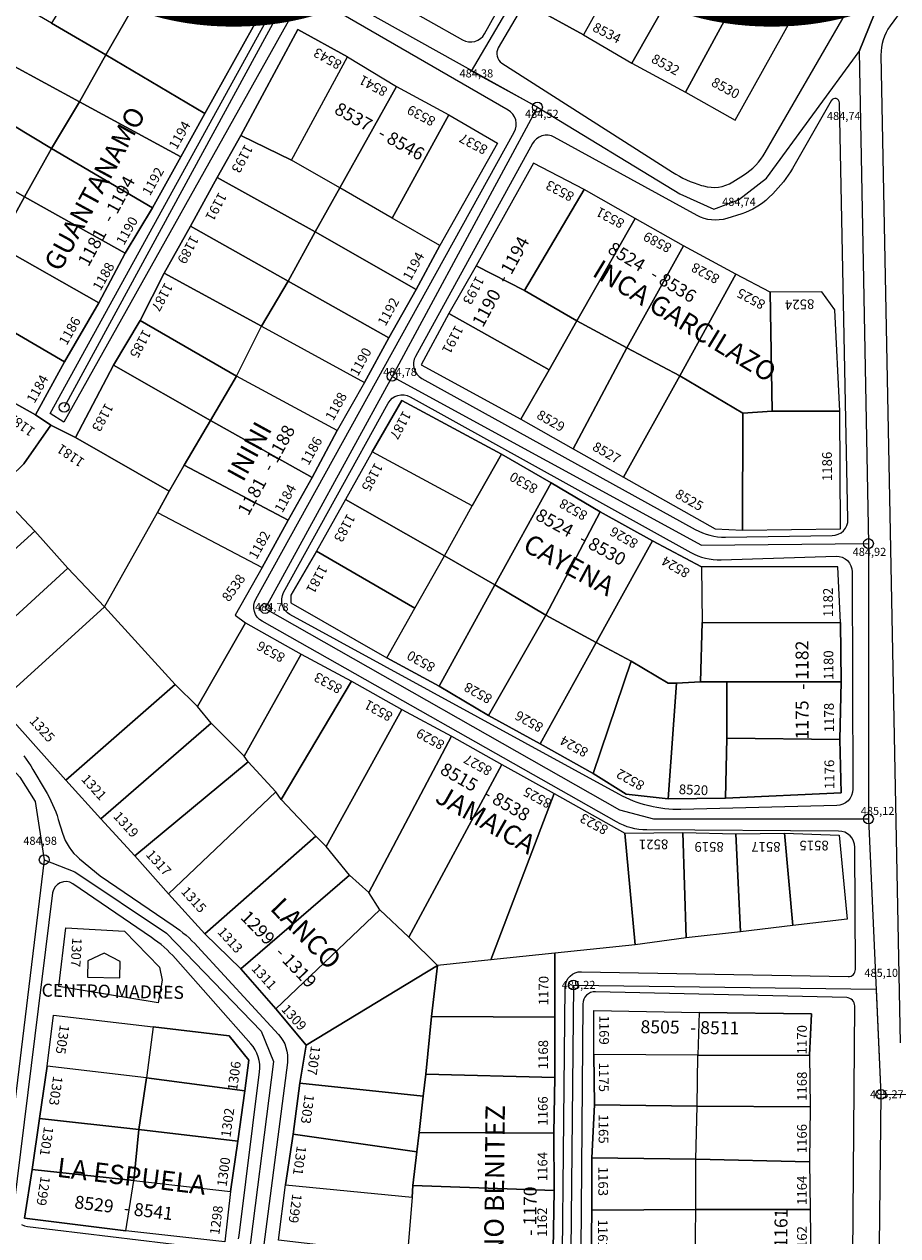
# Model space of a CAD drawing. Extents: x 329865 to 340000, y 6294997 to 6310135.
# Drawn here: x 337614 to 337749, y 6299271 to 6299458 of the extents above; entities that cross this region are included whole.
import ezdxf

# ---------------------------------------------------------------- set-up
doc = ezdxf.new("R2010")
doc.units = 0
doc.header["$MEASUREMENT"] = 0
doc.layers.get('0').update_dxf_attribs({"linetype": 'CONTINUOUS'})
for name, color, linetype in [('1010', 7, 'CONTINUOUS'), ('1400', 7, 'CONTINUOUS'), ('1500', 7, 'CONTINUOUS'), ('2000', 7, 'CONTINUOUS'), ('2510', 7, 'CONTINUOUS'), ('LIMITE_PREDIAL', 7, 'CONTINUOUS')]:
    doc.layers.add(name, color=color, linetype=linetype)

msp = doc.modelspace()

# ---------------------------------------------------------------- linework, layer by layer
at = {"color": 10}
for points in [[(337693.1, 6299445.6), (337682.87, 6299451.16), (337706.51, 6299491.33)], [(337693.1, 6299445.6), (337715.13, 6299432.2), (337720.39, 6299429.8), (337724.22, 6299431.24), (337728.53, 6299434.59), (337742.9, 6299454.22), (337748.4, 6299467.87)], [(337748.4, 6299467.87), (337742.9, 6299454.22), (337744.33, 6299378.09)], [(337656.24, 6299466.19), (337619.85, 6299399.16)], [(337656.24, 6299466.19), (337693.1, 6299445.6)], [(337693.1, 6299445.6), (337670.6, 6299403.95)], [(337670.6, 6299403.95), (337650.97, 6299368.04)], [(337670.6, 6299403.95), (337718.48, 6299377.86), (337744.33, 6299378.09)], [(337744.33, 6299378.09), (337744.33, 6299354.59), (337744.33, 6299335.48)], [(337586.24, 6299371.28), (337612.97, 6299341.95), (337615.34, 6299338.16), (337616.76, 6299329.17)], [(337650.97, 6299368.04), (337705.79, 6299336.92), (337711.06, 6299335.48), (337744.33, 6299335.48)], [(337744.33, 6299335.48), (337746.25, 6299292.87)], [(337616.76, 6299329.17), (337609.42, 6299269.09)], [(337616.76, 6299329.17), (337621.49, 6299327.28), (337635.68, 6299317.82), (337650.34, 6299302.68), (337652.24, 6299297.95), (337647.98, 6299264.36)], [(337698.65, 6299309.79), (337697.96, 6299237.86)], [(337698.65, 6299309.79), (337745.53, 6299309.15), (337746.25, 6299292.87)], [(337746.25, 6299292.87), (337745.77, 6299250.74)], [(337795.04, 6299292.76), (337746.25, 6299292.87)]]:
    msp.add_lwpolyline(points, dxfattribs=at)
at = {"color": 1}
msp.add_lwpolyline([(337623.49, 6299313.52), (337623.44, 6299311.02), (337628.44, 6299310.93), (337628.49, 6299313.43), (337626.01, 6299314.73), (337623.49, 6299313.52)], dxfattribs=at)
at = {"layer": '1400', "color": 2}
for points in [[(337732.4, 6299459.2), (337738.5, 6299470), (337707.3, 6299487.6), (337701.3, 6299477.1), (337692.1, 6299461.2), (337700.2, 6299456.8), (337707.7, 6299452.4), (337716, 6299447.9), (337723.7, 6299443.6), (337732.4, 6299459.2)], [(337650.6, 6299460.7), (337641.6, 6299444.6), (337637.9, 6299437.9), (337633.5, 6299430), (337629.3, 6299423), (337625.2, 6299415.3), (337619.9, 6299406.2), (337615.4, 6299398), (337617.8, 6299396.4), (337621.6, 6299394.5), (337627.5, 6299405.7), (337631.6, 6299412.6), (337635.3, 6299419.9), (337639.4, 6299427.2), (337643.5, 6299434.7), (337647.2, 6299441.2), (337656, 6299457.6), (337663.7, 6299453.4), (337671.3, 6299448.8), (337679.4, 6299444.4), (337686.9, 6299440), (337678, 6299424.2), (337674.3, 6299417.4), (337670.1, 6299409.9), (337666.3, 6299403), (337662.1, 6299395.6), (337658.2, 6299388.3), (337654.5, 6299381.7), (337650.5, 6299374.4), (337646.3, 6299367), (337647.9, 6299365.8), (337656.5, 6299361), (337664.3, 6299356.8), (337672.1, 6299352.4), (337679.8, 6299348.3), (337687.6, 6299343.9), (337695.7, 6299339.4), (337706.6, 6299333.3), (337715.6, 6299333.4), (337723.8, 6299333.2), (337731.3, 6299333.3), (337739.8, 6299333), (337741, 6299320), (337732.6, 6299319), (337724.5, 6299318), (337716.1, 6299317.1), (337708.2, 6299316), (337695.8, 6299314.7), (337695.8, 6299304.8), (337695.8, 6299295.5), (337695.6, 6299286.9), (337695.7, 6299278), (337695.5, 6299268.9)], [(337706.4, 6299388.35), (337720.6, 6299380.35), (337724.8, 6299380.15), (337740, 6299380.35), (337739.9, 6299398.55), (337739.1, 6299414.25), (337737.1, 6299417.05), (337729.1, 6299416.95), (337723.8, 6299419.75), (337715.7, 6299424.15), (337708.2, 6299428.35), (337700.3, 6299432.85), (337692.5, 6299436.95), (337683.6, 6299421.05), (337679.4, 6299413.65), (337675.1, 6299405.75), (337690.5, 6299397.35), (337698.6, 6299392.75), (337706.4, 6299388.35)], [(337722.2, 6299338.7), (337740.1, 6299339.5), (337739.9, 6299347.8), (337740.1, 6299356.7), (337740, 6299365.9), (337739.6, 6299374.5), (337718.5, 6299374.5), (337710.9, 6299378.5), (337702.8, 6299383), (337695.2, 6299387.5), (337687.5, 6299391.9), (337672.1, 6299400.2), (337667.5, 6299392.3), (337663.4, 6299384.9), (337658.9, 6299376.9), (337654.9, 6299370.1), (337654.9, 6299368.9), (337669.8, 6299360.4), (337677.9, 6299356), (337685.5, 6299351.5), (337693.5, 6299347.1), (337701.7, 6299342.5), (337706.8, 6299339.3), (337713.3, 6299338.6), (337722.2, 6299338.7)], [(337653, 6299270.3), (337654.1, 6299278.9), (337655.3, 6299286.7), (337656.3, 6299294.6), (337657.3, 6299300.5), (337652.6, 6299306.1), (337647.2, 6299312.3), (337641.6, 6299317.7), (337636, 6299323.9), (337630.8, 6299329.8), (337625.5, 6299335.5), (337620.1, 6299341.5), (337609.5, 6299353.3)], [(337620.1, 6299318.65), (337629.2, 6299318.15), (337634.6, 6299312.55), (337635, 6299310.55), (337634.4, 6299307.05), (337619, 6299309.55), (337620.1, 6299318.65)], [(337735.2, 6299282.45), (337735.3, 6299275.05), (337735.4, 6299266.95), (337735, 6299258.45), (337735.1, 6299250.45), (337735.1, 6299241.75), (337717.3, 6299242.35), (337701.2, 6299242.85), (337701.2, 6299251.25), (337701.2, 6299259.25), (337701.4, 6299266.95), (337701.5, 6299274.95), (337701.5, 6299283.05), (337701.9, 6299291.25), (337701.8, 6299299.05), (337701.8, 6299305.85), (337718.1, 6299305.55), (337735.5, 6299305.35), (337735.2, 6299298.95), (337735.3, 6299290.95), (337735.2, 6299282.45)], [(337647.8, 6299293.45), (337646.7, 6299285.65), (337645.6, 6299277.85), (337644.7, 6299270.05), (337629.4, 6299271.75), (337613.7, 6299273.75), (337614.9, 6299281.25), (337616, 6299289.15), (337617.2, 6299297.25), (337618.2, 6299305.15), (337633.6, 6299303.35), (337645.4, 6299301.95), (337648.4, 6299298.15), (337647.8, 6299293.45)]]:
    msp.add_lwpolyline(points, dxfattribs=at)
at = {"layer": '1500'}
for centre in [(337693.09, 6299445.6), (337670.59, 6299403.95), (337619.84, 6299399.16), (337744.32, 6299378.09), (337650.96, 6299368.04), (337744.32, 6299335.48), (337616.75, 6299329.17), (337698.64, 6299309.79), (337746.24, 6299292.87)]:
    msp.add_circle(centre, 0.759, dxfattribs=at)
at = {"layer": '2000', "color": 1}
for points in [[(337585.8, 6299509.92), (337681.5, 6299455.99), (337681.95, 6299455.8), (337682.43, 6299455.69), (337682.92, 6299455.68), (337683.4, 6299455.77), (337683.86, 6299455.94), (337684.27, 6299456.21), (337684.62, 6299456.55), (337684.9, 6299456.95), (337702.98, 6299489.37)], [(337706.03, 6299487.14), (337687.03, 6299454.78), (337686.89, 6299454.47), (337686.81, 6299454.15), (337686.79, 6299453.81), (337686.83, 6299453.47), (337686.94, 6299453.15), (337687.11, 6299452.86), (337687.33, 6299452.61), (337687.6, 6299452.4), (337713.99, 6299435.55)], [(337656.48, 6299462.38), (337619.8, 6299396.89), (337617.67, 6299398.23), (337653.4, 6299463.17)], [(337696.7, 6299242.9), (337697.37, 6299309.4), (337697.43, 6299309.89), (337697.57, 6299310.35), (337697.81, 6299310.78), (337698.13, 6299311.15), (337698.51, 6299311.46), (337698.94, 6299311.68), (337699.41, 6299311.82), (337699.9, 6299311.85), (337741.2, 6299311.1), (337741.41, 6299311.12), (337741.62, 6299311.18), (337741.81, 6299311.28), (337741.98, 6299311.41), (337742.12, 6299311.58), (337742.22, 6299311.77), (337742.28, 6299311.97), (337742.3, 6299312.19), (337742.21, 6299331.1), (337742.16, 6299331.59), (337742.02, 6299332.06), (337741.79, 6299332.49), (337741.47, 6299332.87), (337741.09, 6299333.19), (337740.66, 6299333.42), (337740.19, 6299333.56), (337739.7, 6299333.61), (337710, 6299333.79), (337709.39, 6299333.81), (337708.78, 6299333.87), (337708.18, 6299333.97), (337707.58, 6299334.11), (337707, 6299334.29), (337706.42, 6299334.5), (337705.87, 6299334.75), (337705.32, 6299335.03), (337650.48, 6299366.07), (337650.07, 6299366.35), (337649.73, 6299366.71), (337649.47, 6299367.12), (337649.29, 6299367.58), (337649.2, 6299368.06), (337649.21, 6299368.56), (337649.32, 6299369.04), (337649.51, 6299369.49), (337689.49, 6299441.71), (337689.69, 6299442.17), (337689.79, 6299442.65), (337689.8, 6299443.14), (337689.72, 6299443.63), (337689.54, 6299444.09), (337689.28, 6299444.5), (337688.94, 6299444.86), (337688.54, 6299445.15), (337658, 6299462.8)], [(337713.99, 6299435.55), (337714.52, 6299435.22), (337715.06, 6299434.91), (337715.61, 6299434.63), (337716.17, 6299434.36), (337716.74, 6299434.11), (337717.32, 6299433.89), (337717.91, 6299433.68), (337718.5, 6299433.49), (337718.8, 6299433.41), (337719.37, 6299433.27), (337719.95, 6299433.2), (337720.54, 6299433.18), (337721.13, 6299433.23), (337721.7, 6299433.34), (337722.26, 6299433.51), (337722.8, 6299433.74), (337723.32, 6299434.03), (337724.98, 6299435.07), (337725.49, 6299435.41), (337725.98, 6299435.78), (337726.44, 6299436.18), (337726.88, 6299436.61), (337727.29, 6299437.07), (337727.67, 6299437.54), (337728.03, 6299438.04), (337728.35, 6299438.56), (337740.75, 6299460.04)], [(337749.8, 6299461.05), (337747.68, 6299458.16), (337747.34, 6299457.67), (337747.05, 6299457.14), (337746.8, 6299456.59), (337746.59, 6299456.03), (337746.43, 6299455.44), (337746.32, 6299454.85), (337746.26, 6299454.25), (337746.25, 6299453.65), (337749.2, 6299300.85)], [(337732.55, 6299436.12), (337732.23, 6299435.58), (337731.89, 6299435.06), (337731.54, 6299434.55), (337731.16, 6299434.06), (337730.77, 6299433.57), (337730.37, 6299433.1), (337729.95, 6299432.65), (337729.51, 6299432.2), (337728.89, 6299431.6), (337728.44, 6299431.18), (337727.96, 6299430.79), (337727.47, 6299430.43), (337726.95, 6299430.11), (337726.41, 6299429.81), (337725.86, 6299429.54), (337725.29, 6299429.31), (337724.71, 6299429.11), (337722.39, 6299428.39), (337721.82, 6299428.24), (337721.23, 6299428.16), (337720.64, 6299428.13), (337720.05, 6299428.15), (337719.47, 6299428.24), (337718.89, 6299428.39), (337718.34, 6299428.59), (337717.81, 6299428.85), (337695.69, 6299440.95), (337695.24, 6299441.14), (337694.76, 6299441.24), (337694.27, 6299441.25), (337693.79, 6299441.16), (337693.33, 6299440.97), (337692.92, 6299440.71), (337692.57, 6299440.36), (337692.3, 6299439.96), (337674.2, 6299407.04), (337674.01, 6299406.59), (337673.91, 6299406.11), (337673.9, 6299405.62), (337673.99, 6299405.14), (337674.17, 6299404.68), (337674.44, 6299404.27), (337674.78, 6299403.92), (337675.19, 6299403.64), (337717.51, 6299380.26), (337718.06, 6299379.98), (337718.62, 6299379.74), (337719.19, 6299379.53), (337719.78, 6299379.37), (337720.38, 6299379.24), (337720.98, 6299379.15), (337721.59, 6299379.1), (337722.2, 6299379.08), (337738.7, 6299379.32), (337739.19, 6299379.37), (337739.65, 6299379.52), (337740.08, 6299379.76), (337740.45, 6299380.07), (337740.76, 6299380.46), (337740.98, 6299380.89), (337741.11, 6299381.36), (337741.15, 6299381.85), (337739.85, 6299446.25), (337739.81, 6299446.47), (337739.7, 6299446.67), (337739.53, 6299446.82), (337739.33, 6299446.91), (337739.11, 6299446.93), (337738.89, 6299446.88), (337738.7, 6299446.76), (337738.55, 6299446.58), (337732.55, 6299436.12)], [(337710.33, 6299337.51), (337709.73, 6299337.66), (337709.13, 6299337.84), (337708.54, 6299338.04), (337707.96, 6299338.25), (337707.38, 6299338.49), (337706.82, 6299338.74), (337706.26, 6299339.01), (337705.71, 6299339.3), (337654.79, 6299367.1), (337654.39, 6299367.38), (337654.05, 6299367.73), (337653.78, 6299368.14), (337653.6, 6299368.59), (337653.51, 6299369.07), (337653.51, 6299369.56), (337653.61, 6299370.04), (337653.81, 6299370.49), (337669.99, 6299399.81), (337670.27, 6299400.21), (337670.62, 6299400.56), (337671.03, 6299400.82), (337671.49, 6299401), (337671.97, 6299401.09), (337672.46, 6299401.08), (337672.94, 6299400.98), (337673.39, 6299400.79), (337716.81, 6299376.71), (337717.36, 6299376.43), (337717.92, 6299376.19), (337718.49, 6299375.99), (337719.08, 6299375.83), (337719.68, 6299375.7), (337720.28, 6299375.62), (337720.89, 6299375.58), (337721.5, 6299375.58), (337739.3, 6299376.12), (337739.79, 6299376.09), (337740.25, 6299375.96), (337740.69, 6299375.74), (337741.07, 6299375.44), (337741.38, 6299375.07), (337741.61, 6299374.65), (337741.76, 6299374.18), (337741.81, 6299373.7), (337741.89, 6299340.1), (337741.85, 6299339.61), (337741.71, 6299339.13), (337741.48, 6299338.7), (337741.17, 6299338.31), (337740.79, 6299337.99), (337740.36, 6299337.75), (337739.89, 6299337.6), (337739.4, 6299337.54), (337715.3, 6299336.96), (337714.68, 6299336.96), (337714.06, 6299336.97), (337713.44, 6299337.01), (337712.82, 6299337.06), (337712.2, 6299337.14), (337711.59, 6299337.24), (337710.98, 6299337.36), (337710.37, 6299337.49), (337710.33, 6299337.51)], [(337613.6, 6299345.23), (337613.97, 6299344.72), (337614.32, 6299344.21), (337614.66, 6299343.69), (337614.99, 6299343.16), (337616.91, 6299339.94), (337617.23, 6299339.41), (337617.52, 6299338.86), (337617.8, 6299338.3), (337618.06, 6299337.74), (337618.3, 6299337.17), (337618.53, 6299336.59), (337618.74, 6299336), (337618.93, 6299335.41), (337619.57, 6299333.29), (337619.77, 6299332.72), (337620.01, 6299332.16), (337620.29, 6299331.62), (337620.61, 6299331.1), (337620.96, 6299330.61), (337621.35, 6299330.15), (337621.78, 6299329.71), (337622.23, 6299329.31), (337625.4, 6299326.7), (337636.73, 6299319), (337637.24, 6299318.65), (337637.74, 6299318.28), (337638.23, 6299317.89), (337638.71, 6299317.49), (337639.17, 6299317.08), (337639.62, 6299316.65), (337640.06, 6299316.21), (337640.49, 6299315.76), (337653.01, 6299302.14), (337653.38, 6299301.69), (337653.7, 6299301.2), (337653.97, 6299300.68), (337654.17, 6299300.13), (337654.32, 6299299.57), (337654.4, 6299298.99), (337654.42, 6299298.4), (337654.38, 6299297.82), (337628.2, 6299096.3)], [(337637.06, 6299313.88), (337636.64, 6299314.34), (337636.21, 6299314.78), (337635.76, 6299315.22), (337635.3, 6299315.63), (337634.83, 6299316.04), (337634.34, 6299316.43), (337633.84, 6299316.8), (337633.34, 6299317.16), (337621.2, 6299325.45), (337620.74, 6299325.68), (337620.24, 6299325.79), (337619.72, 6299325.77), (337619.23, 6299325.62), (337618.79, 6299325.35), (337618.44, 6299324.98), (337618.19, 6299324.53), (337618.06, 6299324.03), (337612.01, 6299275.23)], [(337646.8, 6299270.55), (337646.91, 6299271.03), (337650.09, 6299296.37), (337650.13, 6299296.95), (337650.11, 6299297.54), (337650.03, 6299298.12), (337649.88, 6299298.69), (337649.68, 6299299.24), (337649.42, 6299299.77), (337649.11, 6299300.26), (337648.74, 6299300.72), (337637.06, 6299313.88)], [(337741.72, 6299248.55), (337742.2, 6299306.55), (337742.18, 6299306.8), (337742.11, 6299307.04), (337741.99, 6299307.26), (337741.84, 6299307.45), (337741.65, 6299307.61), (337741.43, 6299307.73), (337741.2, 6299307.81), (337740.95, 6299307.84), (337702.07, 6299308.76), (337701.69, 6299308.73), (337701.32, 6299308.63), (337700.98, 6299308.45), (337700.68, 6299308.22), (337700.44, 6299307.93), (337700.25, 6299307.59), (337700.14, 6299307.23), (337700.1, 6299306.85), (337699.62, 6299243.45)], [(337613.26, 6299272.75), (337613.7, 6299272.56), (337614.18, 6299272.45), (337644.12, 6299268.85)]]:
    msp.add_lwpolyline(points, dxfattribs=at)
at = {"layer": 'LIMITE_PREDIAL', "color": 4}
for points in [[(337700.2, 6299456.8), (337692.1, 6299461.2), (337701.3, 6299477.1), (337709.1, 6299472.7), (337700.2, 6299456.8)], [(337635.3, 6299469.4), (337627.1, 6299473.8), (337617.9, 6299458.6), (337626.3, 6299453.7), (337635.3, 6299469.4)], [(337700.2, 6299456.8), (337707.7, 6299452.4), (337716.7, 6299468.3), (337709.1, 6299472.7), (337700.2, 6299456.8)], [(337641.6, 6299444.6), (337650.6, 6299460.7), (337635.3, 6299469.4), (337626.3, 6299453.7), (337641.6, 6299444.6)], [(337707.7, 6299452.4), (337716, 6299447.9), (337724.5, 6299463.6), (337716.7, 6299468.3), (337707.7, 6299452.4)], [(337716, 6299447.9), (337723.7, 6299443.6), (337732.4, 6299459.2), (337724.5, 6299463.6), (337716, 6299447.9)], [(337610.7, 6299462.8), (337606.2, 6299455.1), (337622.2, 6299446.4), (337626.3, 6299453.7), (337610.7, 6299462.8)], [(337663.7, 6299453.4), (337656, 6299457.6), (337647.2, 6299441.2), (337655, 6299437.4), (337663.7, 6299453.4)], [(337606.2, 6299455.1), (337602.6, 6299448.4), (337617.9, 6299439.2), (337622.2, 6299446.4), (337606.2, 6299455.1)], [(337637.9, 6299437.9), (337641.6, 6299444.6), (337626.3, 6299453.7), (337622.2, 6299446.4), (337637.9, 6299437.9)], [(337663.7, 6299453.4), (337671.3, 6299448.8), (337662.5, 6299433.1), (337655, 6299437.4), (337663.7, 6299453.4)], [(337602.6, 6299448.4), (337598.4, 6299440.5), (337613.7, 6299431.7), (337617.9, 6299439.2), (337602.6, 6299448.4)], [(337671.3, 6299448.8), (337679.4, 6299444.4), (337670.6, 6299428.4), (337662.5, 6299433.1), (337671.3, 6299448.8)], [(337633.5, 6299430), (337637.9, 6299437.9), (337622.2, 6299446.4), (337617.9, 6299439.2), (337633.5, 6299430)], [(337679.4, 6299444.4), (337686.9, 6299440), (337678, 6299424.2), (337670.6, 6299428.4), (337679.4, 6299444.4)], [(337647.2, 6299441.2), (337643.5, 6299434.7), (337658.7, 6299426.3), (337662.5, 6299433.1), (337655, 6299437.4), (337647.2, 6299441.2)], [(337598.4, 6299440.5), (337594.1, 6299433.1), (337609.5, 6299424.2), (337613.7, 6299431.7), (337598.4, 6299440.5)], [(337629.3, 6299423), (337633.5, 6299430), (337617.9, 6299439.2), (337613.7, 6299431.7), (337629.3, 6299423)], [(337700.3, 6299432.85), (337692.5, 6299436.95), (337683.6, 6299421.05), (337691.1, 6299417.25), (337700.3, 6299432.85)], [(337643.5, 6299434.7), (337639.4, 6299427.2), (337654.5, 6299418.7), (337658.7, 6299426.3), (337643.5, 6299434.7)], [(337625.2, 6299415.3), (337629.3, 6299423), (337613.7, 6299431.7), (337609.5, 6299424.2), (337625.2, 6299415.3)], [(337674.3, 6299417.4), (337678, 6299424.2), (337670.6, 6299428.4), (337662.5, 6299433.1), (337658.7, 6299426.3), (337674.3, 6299417.4)], [(337708.2, 6299428.35), (337700.3, 6299432.85), (337691.1, 6299417.25), (337699.2, 6299412.55), (337708.2, 6299428.35)], [(337715.7, 6299424.15), (337708.2, 6299428.35), (337699.2, 6299412.55), (337706.9, 6299408.35), (337715.7, 6299424.15)], [(337639.4, 6299427.2), (337635.3, 6299419.9), (337650.4, 6299411.7), (337654.5, 6299418.7), (337639.4, 6299427.2)], [(337670.1, 6299409.9), (337674.3, 6299417.4), (337658.7, 6299426.3), (337654.5, 6299418.7), (337670.1, 6299409.9)], [(337619.9, 6299406.2), (337625.2, 6299415.3), (337609.5, 6299424.2), (337604.4, 6299415.2), (337619.9, 6299406.2)], [(337723.8, 6299419.75), (337715.7, 6299424.15), (337706.9, 6299408.35), (337715.1, 6299404.05), (337723.8, 6299419.75)], [(337683.6, 6299421.05), (337679.4, 6299413.65), (337694.9, 6299404.95), (337699.2, 6299412.55), (337691.1, 6299417.25), (337683.6, 6299421.05)], [(337635.3, 6299419.9), (337631.6, 6299412.6), (337646.5, 6299404), (337650.4, 6299411.7), (337635.3, 6299419.9)], [(337666.3, 6299403), (337670.1, 6299409.9), (337654.5, 6299418.7), (337650.4, 6299411.7), (337666.3, 6299403)], [(337729.1, 6299416.95), (337723.8, 6299419.75), (337715.1, 6299404.05), (337724.9, 6299398.25), (337729.4, 6299398.55), (337729.1, 6299416.95)], [(337739.9, 6299398.55), (337739.1, 6299414.25), (337737.1, 6299417.05), (337729.1, 6299416.95), (337729.4, 6299398.55), (337739.9, 6299398.55)], [(337615.4, 6299398), (337619.9, 6299406.2), (337604.4, 6299415.2), (337599.6, 6299406.8), (337615.4, 6299398)], [(337631.6, 6299412.6), (337627.5, 6299405.7), (337642.5, 6299397.1), (337646.5, 6299404), (337631.6, 6299412.6)], [(337679.4, 6299413.65), (337675.1, 6299405.75), (337690.5, 6299397.35), (337694.9, 6299404.95), (337679.4, 6299413.65)], [(337690.5, 6299397.35), (337698.6, 6299392.75), (337706.9, 6299408.35), (337699.2, 6299412.55), (337694.9, 6299404.95), (337690.5, 6299397.35)], [(337650.4, 6299411.7), (337666.3, 6299403), (337662.1, 6299395.6), (337646.5, 6299404), (337650.4, 6299411.7)], [(337698.6, 6299392.75), (337706.4, 6299388.35), (337715.1, 6299404.05), (337706.9, 6299408.35), (337698.6, 6299392.75)], [(337609.3, 6299386.3), (337613.6, 6299390.4), (337617.8, 6299396.4), (337615.4, 6299398), (337599.6, 6299406.8), (337595.7, 6299401.2), (337599, 6299397.4), (337604.5, 6299391.7), (337609.3, 6299386.3)], [(337627.5, 6299405.7), (337621.6, 6299394.5), (337636.1, 6299386.2), (337638.4, 6299390.2), (337642.5, 6299397.1), (337627.5, 6299405.7)], [(337658.2, 6299388.3), (337662.1, 6299395.6), (337646.5, 6299404), (337642.5, 6299397.1), (337658.2, 6299388.3)], [(337706.4, 6299388.35), (337720.6, 6299380.35), (337724.8, 6299380.15), (337724.9, 6299398.25), (337715.1, 6299404.05), (337706.4, 6299388.35)], [(337667.5, 6299392.3), (337672.1, 6299400.2), (337687.5, 6299391.9), (337683, 6299383.9), (337667.5, 6299392.3)], [(337724.8, 6299380.15), (337740, 6299380.35), (337739.9, 6299398.55), (337729.4, 6299398.55), (337724.9, 6299398.25), (337724.8, 6299380.15)], [(337621.6, 6299394.5), (337617.8, 6299396.4), (337613.6, 6299390.4), (337609.3, 6299386.3), (337615.3, 6299380), (337620.4, 6299374.3), (337626.1, 6299368.3), (337634.3, 6299382.9), (337636.1, 6299386.2), (337621.6, 6299394.5)], [(337654.5, 6299381.7), (337658.2, 6299388.3), (337642.5, 6299397.1), (337638.4, 6299390.2), (337654.5, 6299381.7)], [(337667.5, 6299392.3), (337663.4, 6299384.9), (337678.7, 6299376.2), (337683, 6299383.9), (337667.5, 6299392.3)], [(337650.5, 6299374.4), (337654.5, 6299381.7), (337638.4, 6299390.2), (337636.1, 6299386.2), (337634.3, 6299382.9), (337650.5, 6299374.4)], [(337687.5, 6299391.9), (337695.2, 6299387.5), (337686.5, 6299371.7), (337678.7, 6299376.2), (337683, 6299383.9), (337687.5, 6299391.9)], [(337695.2, 6299387.5), (337702.8, 6299383), (337694.4, 6299367), (337686.5, 6299371.7), (337695.2, 6299387.5)], [(337593.1, 6299371.1), (337598.8, 6299365.1), (337615.3, 6299380), (337609.3, 6299386.3), (337593.1, 6299371.1)], [(337663.4, 6299384.9), (337658.9, 6299376.9), (337674.1, 6299368.1), (337678.7, 6299376.2), (337663.4, 6299384.9)], [(337634.3, 6299382.9), (337650.5, 6299374.4), (337646.3, 6299367), (337647.9, 6299365.8), (337640.5, 6299352.9), (337637, 6299356.3), (337626.1, 6299368.3), (337634.3, 6299382.9)], [(337702.8, 6299383), (337710.9, 6299378.5), (337702.2, 6299362.8), (337694.4, 6299367), (337702.8, 6299383)], [(337598.8, 6299365.1), (337604, 6299359.3), (337620.4, 6299374.3), (337615.3, 6299380), (337598.8, 6299365.1)], [(337710.9, 6299378.5), (337718.5, 6299374.5), (337718.6, 6299365.9), (337718.3, 6299356.7), (337714.6, 6299356.5), (337713.3, 6299356.5), (337707.6, 6299359.9), (337702.2, 6299362.8), (337710.9, 6299378.5)], [(337658.9, 6299376.9), (337654.9, 6299370.1), (337654.9, 6299368.9), (337669.8, 6299360.4), (337674.1, 6299368.1), (337658.9, 6299376.9)], [(337677.9, 6299356), (337669.8, 6299360.4), (337674.1, 6299368.1), (337678.7, 6299376.2), (337686.5, 6299371.7), (337677.9, 6299356)], [(337604, 6299359.3), (337609.5, 6299353.3), (337626.1, 6299368.3), (337620.4, 6299374.3), (337604, 6299359.3)], [(337740, 6299365.9), (337739.6, 6299374.5), (337718.5, 6299374.5), (337718.6, 6299365.9), (337740, 6299365.9)], [(337685.5, 6299351.5), (337677.9, 6299356), (337686.5, 6299371.7), (337694.4, 6299367), (337685.5, 6299351.5)], [(337609.5, 6299353.3), (337620.1, 6299341.5), (337637, 6299356.3), (337626.1, 6299368.3), (337609.5, 6299353.3)], [(337647.9, 6299365.8), (337656.5, 6299361), (337647.7, 6299345.2), (337642.6, 6299350.3), (337640.5, 6299352.9), (337647.9, 6299365.8)], [(337693.5, 6299347.1), (337685.5, 6299351.5), (337694.4, 6299367), (337702.2, 6299362.8), (337693.5, 6299347.1)], [(337740, 6299365.9), (337740.1, 6299356.7), (337718.3, 6299356.7), (337718.6, 6299365.9), (337740, 6299365.9)], [(337701.7, 6299342.5), (337693.5, 6299347.1), (337702.2, 6299362.8), (337707.6, 6299359.9), (337701.7, 6299342.5)], [(337656.5, 6299361), (337664.3, 6299356.8), (337653.4, 6299338.5), (337652.6, 6299339.7), (337648.3, 6299344.3), (337647.7, 6299345.2), (337656.5, 6299361)], [(337713.3, 6299338.6), (337706.8, 6299339.3), (337701.7, 6299342.5), (337707.6, 6299359.9), (337713.3, 6299356.5), (337714.6, 6299356.5), (337713.3, 6299338.6)], [(337664.3, 6299356.8), (337672.1, 6299352.4), (337660.4, 6299331.2), (337658.8, 6299332.8), (337653.4, 6299338.5), (337664.3, 6299356.8)], [(337722.2, 6299338.7), (337713.3, 6299338.6), (337714.6, 6299356.5), (337718.3, 6299356.7), (337722.4, 6299356.7), (337722.4, 6299348), (337722.2, 6299338.7)], [(337740.1, 6299356.7), (337739.9, 6299347.8), (337722.4, 6299348), (337722.4, 6299356.7), (337740.1, 6299356.7)], [(337620.1, 6299341.5), (337625.5, 6299335.5), (337642.6, 6299350.3), (337640.5, 6299352.9), (337637, 6299356.3), (337620.1, 6299341.5)], [(337672.1, 6299352.4), (337679.8, 6299348.3), (337667, 6299324.1), (337664, 6299326.8), (337660.4, 6299331.2), (337672.1, 6299352.4)], [(337625.5, 6299335.5), (337630.8, 6299329.8), (337648.3, 6299344.3), (337647.7, 6299345.2), (337642.6, 6299350.3), (337625.5, 6299335.5)], [(337679.8, 6299348.3), (337687.6, 6299343.9), (337673.2, 6299317.2), (337668.7, 6299321.4), (337667, 6299324.1), (337679.8, 6299348.3)], [(337739.9, 6299347.8), (337740.1, 6299339.5), (337722.2, 6299338.7), (337722.4, 6299348), (337739.9, 6299347.8)], [(337630.8, 6299329.8), (337636, 6299323.9), (337652.6, 6299339.7), (337648.3, 6299344.3), (337630.8, 6299329.8)], [(337687.6, 6299343.9), (337695.7, 6299339.4), (337685.9, 6299313.7), (337677.6, 6299312.8), (337673.2, 6299317.2), (337687.6, 6299343.9)], [(337636, 6299323.9), (337641.6, 6299317.7), (337658.8, 6299332.8), (337653.4, 6299338.5), (337652.6, 6299339.7), (337636, 6299323.9)], [(337695.7, 6299339.4), (337706.6, 6299333.3), (337708.2, 6299316), (337695.8, 6299314.7), (337685.9, 6299313.7), (337695.7, 6299339.4)], [(337641.6, 6299317.7), (337647.2, 6299312.3), (337664, 6299326.8), (337660.4, 6299331.2), (337658.8, 6299332.8), (337641.6, 6299317.7)], [(337706.6, 6299333.3), (337715.6, 6299333.4), (337716.1, 6299317.1), (337708.2, 6299316), (337706.6, 6299333.3)], [(337715.6, 6299333.4), (337723.8, 6299333.2), (337724.5, 6299318), (337716.1, 6299317.1), (337715.6, 6299333.4)], [(337723.8, 6299333.2), (337731.3, 6299333.3), (337732.6, 6299319), (337724.5, 6299318), (337723.8, 6299333.2)], [(337731.3, 6299333.3), (337739.8, 6299333), (337741, 6299320), (337732.6, 6299319), (337731.3, 6299333.3)], [(337647.2, 6299312.3), (337652.6, 6299306.1), (337668.7, 6299321.4), (337667, 6299324.1), (337664, 6299326.8), (337647.2, 6299312.3)], [(337652.6, 6299306.1), (337657.3, 6299300.5), (337677.6, 6299312.8), (337673.2, 6299317.2), (337668.7, 6299321.4), (337652.6, 6299306.1)], [(337619, 6299309.55), (337620.1, 6299318.65), (337629.2, 6299318.15), (337634.6, 6299312.55), (337635, 6299310.55), (337634.4, 6299307.05), (337619, 6299309.55)], [(337695.8, 6299304.8), (337695.8, 6299314.7), (337685.9, 6299313.7), (337677.6, 6299312.8), (337676.7, 6299304.9), (337695.8, 6299304.8)], [(337657.3, 6299300.5), (337656.3, 6299294.6), (337675.4, 6299292.6), (337675.8, 6299296), (337676.7, 6299304.9), (337677.6, 6299312.8), (337657.3, 6299300.5)], [(337701.8, 6299299.05), (337701.8, 6299305.85), (337718.1, 6299305.55), (337717.9, 6299298.95), (337701.8, 6299299.05)], [(337617.2, 6299297.25), (337618.2, 6299305.15), (337633.6, 6299303.35), (337632.6, 6299295.45), (337617.2, 6299297.25)], [(337695.8, 6299295.5), (337695.8, 6299304.8), (337676.7, 6299304.9), (337675.8, 6299296), (337695.8, 6299295.5)], [(337735.2, 6299298.95), (337735.5, 6299305.35), (337718.1, 6299305.55), (337717.9, 6299298.95), (337735.2, 6299298.95)], [(337647.8, 6299293.45), (337648.4, 6299298.15), (337645.4, 6299301.95), (337633.6, 6299303.35), (337632.6, 6299295.45), (337647.8, 6299293.45)], [(337701.8, 6299299.05), (337701.9, 6299291.25), (337717.8, 6299291.05), (337717.9, 6299298.95), (337701.8, 6299299.05)], [(337735.2, 6299298.95), (337735.3, 6299290.95), (337717.8, 6299291.05), (337717.9, 6299298.95), (337735.2, 6299298.95)], [(337617.2, 6299297.25), (337616, 6299289.15), (337631.4, 6299287.45), (337632.6, 6299295.45), (337617.2, 6299297.25)], [(337646.7, 6299285.65), (337647.8, 6299293.45), (337632.6, 6299295.45), (337631.4, 6299287.45), (337646.7, 6299285.65)], [(337656.3, 6299294.6), (337655.3, 6299286.7), (337674.4, 6299284), (337674.8, 6299287), (337675.4, 6299292.6), (337656.3, 6299294.6)], [(337695.6, 6299286.9), (337695.8, 6299295.5), (337675.8, 6299296), (337675.4, 6299292.6), (337674.8, 6299287), (337695.6, 6299286.9)], [(337701.9, 6299291.25), (337701.5, 6299283.05), (337717.6, 6299282.85), (337717.8, 6299291.05), (337701.9, 6299291.25)], [(337735.3, 6299290.95), (337735.2, 6299282.45), (337717.6, 6299282.85), (337717.8, 6299291.05), (337735.3, 6299290.95)], [(337616, 6299289.15), (337614.9, 6299281.25), (337630.6, 6299279.55), (337631.4, 6299287.45), (337616, 6299289.15)], [(337645.6, 6299277.85), (337646.7, 6299285.65), (337631.4, 6299287.45), (337630.6, 6299279.55), (337645.6, 6299277.85)], [(337695.7, 6299278), (337695.6, 6299286.9), (337674.8, 6299287), (337674.4, 6299284), (337673.8, 6299278.8), (337695.7, 6299278)], [(337654.1, 6299278.9), (337673.7, 6299277), (337673.8, 6299278.8), (337674.4, 6299284), (337655.3, 6299286.7), (337654.1, 6299278.9)], [(337701.5, 6299283.05), (337701.5, 6299274.95), (337717.6, 6299275.05), (337717.6, 6299282.85), (337701.5, 6299283.05)], [(337735.2, 6299282.45), (337735.3, 6299275.05), (337717.6, 6299275.05), (337717.6, 6299282.85), (337735.2, 6299282.45)], [(337614.9, 6299281.25), (337613.7, 6299273.75), (337629.4, 6299271.75), (337630.6, 6299279.55), (337614.9, 6299281.25)], [(337645.6, 6299277.85), (337644.7, 6299270.05), (337629.4, 6299271.75), (337630.6, 6299279.55), (337645.6, 6299277.85)], [(337653, 6299270.3), (337654.1, 6299278.9), (337673.7, 6299277), (337673.1, 6299269.5), (337672.9, 6299268), (337653, 6299270.3)], [(337695.5, 6299268.9), (337695.7, 6299278), (337673.8, 6299278.8), (337673.7, 6299277), (337673.1, 6299269.5), (337695.5, 6299268.9)], [(337701.5, 6299274.95), (337701.4, 6299266.95), (337717.5, 6299267.05), (337717.6, 6299275.05), (337701.5, 6299274.95)], [(337735.3, 6299275.05), (337735.4, 6299266.95), (337717.5, 6299267.05), (337717.6, 6299275.05), (337735.3, 6299275.05)]]:
    msp.add_lwpolyline(points, dxfattribs=at)

# ---------------------------------------------------------------- texts
at = {"color": 3}
msp.add_text('889', height=110, dxfattribs=at).set_placement((337604.04, 6299460))
at = {"color": 1}
for s, p in [('484,38', (337681.03, 6299450.19)), ('484,52', (337691.16, 6299443.94)), ('484,74', (337737.89, 6299443.61)), ('484,74', (337721.67, 6299430.33)), ('484,78', (337669.22, 6299404.02)), ('484,92', (337741.87, 6299376.18)), ('484,78', (337649.37, 6299367.65)), ('485,12', (337743.13, 6299336.1)), ('484,98', (337613.52, 6299331.48)), ('485,10', (337743.69, 6299311.05)), ('485,22', (337696.85, 6299309.19)), ('485,27', (337744.56, 6299292.27))]:
    msp.add_text(s, height=1.25, dxfattribs=at).set_placement(p)
at = {"color": 10}
for s, rotation, p in [('GUANTANAMO', 61.4784, (337619.21, 6299419.99)), ('INCA GARCILAZO', 328.7059, (337701.4, 6299419.59)), ('ININI', 61.3638, (337647.54, 6299387.47)), ('CAYENA', 331.3988, (337690.63, 6299377.1)), ('JAMAICA', 330.4248, (337677.06, 6299338.2)), ('LANCO', 314.1528, (337651.57, 6299321.51)), ('A MERINO BENITEZ', 89.4387, (337687.7, 6299254.8)), ('LA ESPUELA', 352.9993, (337618.61, 6299280.14))]:
    msp.add_text(s, height=3, rotation=rotation, dxfattribs=at).set_placement(p)
at = {"color": 1}
msp.add_text('CENTRO MADRES', height=2, rotation=359.0153, dxfattribs=at).set_placement((337616.33, 6299308.01))
at = {"layer": '1010', "color": 10}
for s, rotation, p in [('8537', 330.8258, (337661.5, 6299444.72)), (' - 8546', 330.8258, (337667.68, 6299441.27)), (' - 1194', 61.4784, (337626.98, 6299427)), ('1181', 61.4784, (337623.6, 6299420.79)), (' - 1194', 61.593, (337688.01, 6299417.64)), ('8524', 328.7059, (337703.8, 6299423.18)), (' - 8536', 328.7059, (337709.84, 6299419.5)), ('1190', 61.593, (337684.64, 6299411.41)), (' - 1188', 61.3638, (337651.73, 6299388.49)), ('1181', 61.3638, (337648.34, 6299382.28)), ('8524', 331.3988, (337692.62, 6299381.88)), (' - 8530', 331.3988, (337698.84, 6299378.5)), (' - 1182', 90.0117, (337735.04, 6299354.85)), ('1175', 90.0117, (337735.04, 6299347.77)), ('8515', 330.4248, (337677.86, 6299342.59)), (' - 8538', 330.4248, (337684.02, 6299339.09)), ('1299', 314.1528, (337647, 6299320.14)), (' - 1319', 314.1528, (337651.93, 6299315.06)), ('8505', 359.2445, (337709.03, 6299302.35)), (' - 8511', 359.2445, (337716.1, 6299302.25)), (' - 1170', 89.4387, (337692.89, 6299270.4)), ('8529', 352.9993, (337621.35, 6299275.27)), (' - 8541', 352.9993, (337628.38, 6299274.41)), (' - 1161', 89.3241, (337731.71, 6299266.99))]:
    msp.add_text(s, height=2, rotation=rotation, dxfattribs=at).set_placement(p)
at = {"layer": '2510', "color": 4}
for s, rotation, p in [('8534', 333.0031, (337701.48, 6299457.45)), ('8543', 150.6306, (337662.95, 6299452.64)), ('8532', 331.5134, (337710.57, 6299452.61)), ('8541', 152.0057, (337670.03, 6299448.48)), ('8530', 331.5134, (337719.86, 6299448.98)), ('8539', 152.0057, (337677.46, 6299443.88)), ('1194', 60.5043, (337637.24, 6299438.92)), ('8537', 152.0057, (337685.54, 6299439.49)), ('1193', 241.3298, (337647.84, 6299439.95)), ('1192', 60.5043, (337633.12, 6299431.78)), ('8533', 152.0057, (337698.92, 6299432.23)), ('1191', 241.3298, (337643.8, 6299432.55)), ('8531', 152.0057, (337706.71, 6299428.07)), ('1190', 60.5043, (337629.09, 6299424.14)), ('1189', 241.3298, (337639.46, 6299425.89)), ('8589', 152.0057, (337714.01, 6299424.29)), ('1194', 61.0773, (337673.46, 6299418.65)), ('1188', 60.5043, (337625.46, 6299417.08)), ('8528', 152.0057, (337721.44, 6299419.49)), ('1187', 241.3298, (337635.45, 6299418.56)), ('1193', 241.5017, (337683.63, 6299419.59)), ('8525', 152.0057, (337728.51, 6299415.53)), ('1192', 61.0773, (337669.57, 6299411.61)), ('8524', 181.513, (337735.93, 6299415.88)), ('1186', 60.5043, (337620.23, 6299408.64)), ('1185', 241.3298, (337632.08, 6299411.33)), ('1191', 241.5017, (337680.41, 6299411.99)), ('1190', 61.0773, (337665.29, 6299403.86)), ('1184', 60.5043, (337615.24, 6299399.67)), ('1188', 61.0773, (337661.48, 6299396.97)), ('1183', 241.3298, (337626.24, 6299399.94)), ('1182', 144.2708, (337615.46, 6299395.74)), ('1187', 241.5017, (337672.32, 6299398.75)), ('8529', 330.2529, (337692.83, 6299397.55)), ('1186', 61.0773, (337657.66, 6299390.07)), ('1181', 145.6459, (337623.14, 6299391.02)), ('8527', 330.2529, (337701.46, 6299392.63)), ('1186', 90.4127, (337738.68, 6299387.75)), ('1185', 241.5017, (337667.95, 6299390.71)), ('8530', 150.3441, (337693.29, 6299387.01)), ('1184', 61.0773, (337653.61, 6299382.74)), ('8525', 330.2529, (337714.27, 6299385.31)), ('8528', 150.3441, (337700.98, 6299382.87)), ('1183', 241.5017, (337663.68, 6299382.84)), ('1182', 61.0773, (337649.61, 6299375.52)), ('8526', 150.3441, (337708.82, 6299378.53)), ('8524', 150.3441, (337716.82, 6299373.98)), ('8538', 54.7748, (337645.35, 6299368.96)), ('1181', 241.5017, (337659.39, 6299374.92)), ('1182', 90.4127, (337738.84, 6299366.72)), ('8536', 151.3182, (337654.18, 6299360.91)), ('8530', 150.9744, (337677.42, 6299359.41)), ('1180', 90.4127, (337738.91, 6299357.03)), ('8533', 151.3182, (337663.03, 6299356.07)), ('8528', 150.9744, (337686.24, 6299354.51)), ('8531', 151.3182, (337670.84, 6299351.8)), ('1178', 90.4127, (337738.98, 6299348.91)), ('1325', 312.2047, (337614.37, 6299350.57)), ('8526', 150.9744, (337694.15, 6299350.11)), ('8529', 151.3182, (337678.86, 6299347.41)), ('8524', 150.9744, (337701.11, 6299346.25)), ('8527', 151.3182, (337686.21, 6299343.39)), ('8522', 150.9744, (337709.81, 6299341.11)), ('1176', 90.4127, (337739.04, 6299340.11)), ('1321', 312.2047, (337622.38, 6299341.57)), ('8525', 151.3182, (337695.45, 6299338.34)), ('8520', 357.6975, (337714.94, 6299339.34)), ('1319', 312.2047, (337627.34, 6299335.81)), ('8523', 151.3182, (337704.19, 6299334.26)), ('8521', 180.0233, (337713.34, 6299332.3)), ('8515', 180.0233, (337738.18, 6299332.11)), ('1317', 312.2047, (337632.39, 6299329.9)), ('8519', 180.0233, (337721.93, 6299331.91)), ('8517', 180.0233, (337730.72, 6299331.91)), ('1315', 312.2047, (337637.82, 6299324.18)), ('1307', 266.54, (337621.11, 6299317.14)), ('1313', 312.2047, (337643.45, 6299317.94)), ('1311', 312.2047, (337648.71, 6299312.27)), ('1170', 89.6679, (337694.78, 6299306.65)), ('1309', 312.2047, (337653.34, 6299305.96)), ('1169', 269.6339, (337702.68, 6299305.1)), ('1305', 261.326, (337619.2, 6299303.72)), ('1170', 90.0117, (337734.78, 6299299.06)), ('1307', 262.1282, (337658.05, 6299300.47)), ('1168', 89.6679, (337694.71, 6299296.75)), ('1306', 82.3913, (337646.6, 6299293.39)), ('1175', 269.6339, (337702.63, 6299297.8)), ('1303', 261.326, (337618.16, 6299295.78)), ('1168', 90.0117, (337734.78, 6299291.86)), ('1303', 262.1282, (337657.08, 6299292.94)), ('1166', 89.6679, (337694.66, 6299288.03)), ('1302', 82.3913, (337645.58, 6299286.17)), ('1165', 269.6339, (337702.58, 6299289.8)), ('1301', 261.326, (337616.74, 6299287.97)), ('1166', 90.0117, (337734.78, 6299283.76)), ('1301', 262.1282, (337655.86, 6299284.98)), ('1164', 89.6679, (337694.61, 6299279.43)), ('1300', 82.3913, (337644.97, 6299278.54)), ('1163', 269.6339, (337702.53, 6299281.7)), ('1299', 261.326, (337616.22, 6299280.28)), ('1164', 90.0117, (337734.78, 6299275.76)), ('1299', 262.1282, (337655.17, 6299277.57)), ('1298', 82.3913, (337643.84, 6299271.07)), ('1162', 89.6679, (337694.55, 6299270.83)), ('1161', 269.6339, (337702.47, 6299273.53)), ('1162', 90.0117, (337734.78, 6299267.96))]:
    msp.add_text(s, height=1.5, rotation=rotation, dxfattribs=at).set_placement(p)

doc.saveas('drawing.dxf')
